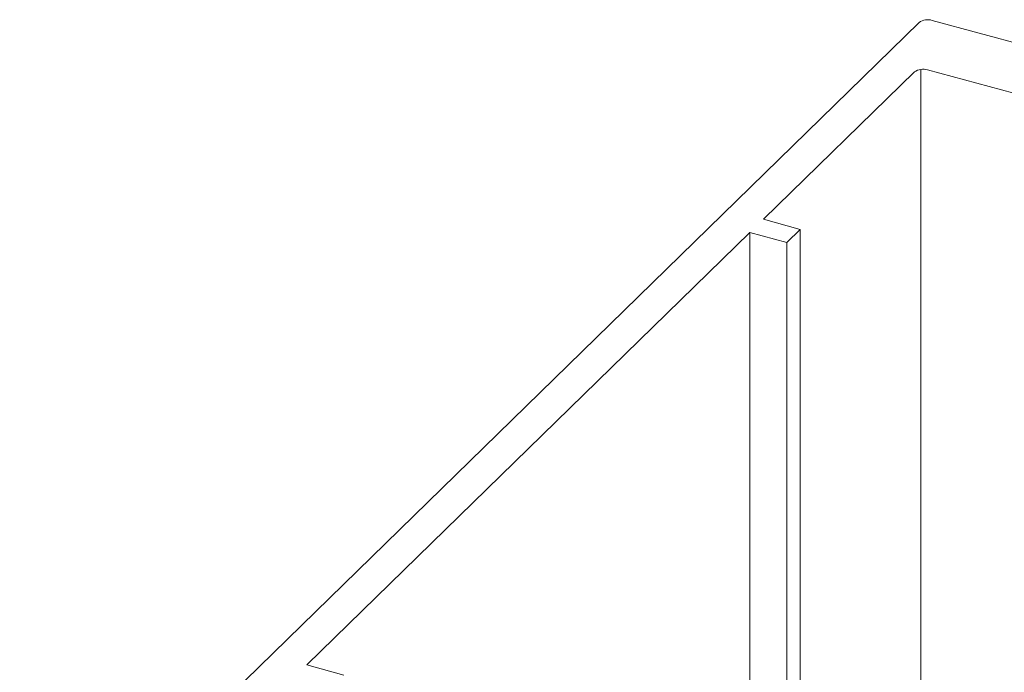
# Model space of a CAD drawing. Units: millimetres. Extents: x -228 to 2932, y -29 to 583.
# Drawn here: x -165 to -164, y 226 to 227 of the extents above; entities that cross this region are included whole.
import ezdxf

# ---------------------------------------------------------------- set-up
doc = ezdxf.new("R2010")
doc.units = ezdxf.units.MM
doc.layers.add('00_GROSOR 0.09', color=7, linetype='Continuous', lineweight=9)

# ---------------------------------------------------------------- blocks, each defined once
blk = doc.blocks.new('puerta apertura exterior 2 hojas (2)')
at = {"layer": '00_GROSOR 0.09'}
for p, q in [((5.8569, 14.4627), (4.7599, 13.3919)), ((6.9385, 14.1756), (5.8729, 14.4652)), ((5.8512, 14.4023), (5.6671, 14.2226)), ((5.8589, 14.4055), (5.8589, 13.3037)), ((6.0469, 14.356), (5.8672, 14.4049)), ((5.6671, 14.2226), (5.712, 14.2104)), ((5.6505, 14.2065), (5.1103, 13.6792)), ((5.6955, 14.1943), (5.6505, 14.2065)), ((5.6505, 14.2065), (5.6505, 13.3604)), ((5.712, 14.2104), (5.6955, 14.1943)), ((5.712, 14.2104), (5.712, 13.3436)), ((5.6955, 14.1943), (5.6955, 13.3481)), ((5.1103, 13.6792), (5.1552, 13.6669))]:
    blk.add_line(p, q, dxfattribs=at)
for centre in [(5.8675, 14.4478), (5.8618, 14.3875)]:
    blk.add_arc(centre, 0.0182, 72.7039, 125.3859, dxfattribs=at)

msp = doc.modelspace()

# ---------------------------------------------------------------- block references
at = {"layer": '00_GROSOR 0.09', "color": 3}
msp.add_blockref('puerta apertura exterior 2 hojas (2)', (-169.9156, 212.4173), dxfattribs=at)

doc.saveas('drawing.dxf')
